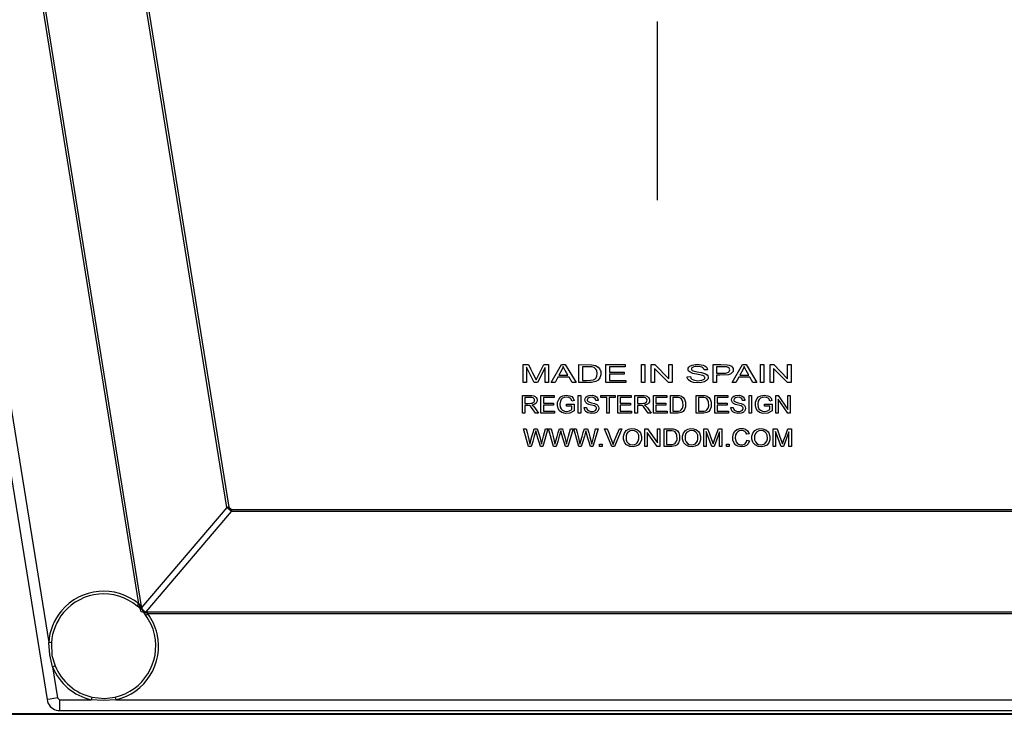
# Model space of a CAD drawing. Extents: x 253 to 3573, y 174 to 2822.
# Drawn here: x 434 to 709, y 174 to 369 of the extents above; entities that cross this region are included whole.
import ezdxf

# ---------------------------------------------------------------- set-up
doc = ezdxf.new("R2010")
doc.units = 0
doc.header["$MEASUREMENT"] = 0
doc.layers.add('CAPA_1', color=7, linetype='CONTINUOUS')

msp = doc.modelspace()

# ---------------------------------------------------------------- linework, layer by layer
at = {"layer": 'CAPA_1', "color": 7}
for points in [[(351.49, 735.79), (441.28, 178.46)], [(358.31, 712.35), (441.74, 194.46)], [(466.98, 205.23), (404.7, 591.8)], [(405.25, 591.89), (467.65, 204.54)], [(491.59, 232.28), (438.18, 563.84)], [(438.73, 563.93), (492.14, 232.37)], [(612.1, 368.28), (612.1, 318.28)], [(574.6, 272.22), (576.08, 272.22)], [(574.6, 267.22), (574.6, 272.22)], [(575.55, 271.48), (575.55, 267.22)], [(577.7, 267.22), (575.55, 271.48)], [(576.08, 272.22), (576.64, 271.09), (577.21, 269.96), (578.2, 267.94)], [(578.2, 267.94), (578.77, 269.08), (579.35, 270.21), (580.38, 272.22)], [(580.75, 271.4), (578.59, 267.22)], [(580.38, 272.22), (581.7, 272.22)], [(580.75, 267.22), (580.75, 271.4)], [(581.7, 272.22), (581.7, 267.22)], [(582.47, 267.22), (585.33, 272.22)], [(585.44, 270.74), (584.62, 269.27)], [(585.33, 272.22), (586.39, 272.22)], [(585.84, 271.69), (585.75, 271.44), (585.65, 271.19), (585.44, 270.74)], [(587.14, 269.27), (586.77, 269.93), (586.4, 270.6), (586.11, 271.14), (585.84, 271.69)], [(586.39, 272.22), (589.44, 267.22)], [(590.22, 272.22), (593.76, 272.19), (594.84, 271.96), (595.59, 271.53), (596.05, 270.99), (596.31, 270.33), (596.35, 269.41), (596.06, 268.52), (595.56, 267.91), (594.93, 267.53), (593.74, 267.26), (592.91, 267.22)], [(590.22, 267.22), (590.22, 272.22)], [(594.62, 268.16), (595.01, 268.54), (595.25, 269.02), (595.36, 269.77), (595.23, 270.56), (594.95, 270.99), (594.44, 271.38), (593.83, 271.57), (591.21, 271.63)], [(591.21, 271.63), (591.21, 267.81)], [(597.75, 272.22), (603.13, 272.22)], [(597.75, 267.22), (597.75, 272.22)], [(598.74, 271.63), (598.74, 270.1)], [(603.13, 271.63), (598.74, 271.63)], [(603.13, 272.22), (603.13, 271.63)], [(607.72, 272.22), (608.7, 272.22)], [(607.72, 267.22), (607.72, 272.22)], [(608.7, 272.22), (608.7, 267.22)], [(610.43, 272.22), (611.44, 272.22)], [(610.43, 267.22), (610.43, 272.22)], [(611.37, 271.15), (611.37, 267.22)], [(615.28, 267.22), (611.37, 271.15)], [(611.44, 272.22), (615.35, 268.29)], [(615.35, 272.22), (616.29, 272.22)], [(615.35, 268.29), (615.35, 272.22)], [(616.29, 272.22), (616.29, 267.22)], [(621.43, 268.88), (621.57, 268.47), (621.85, 268.17), (622.32, 267.93), (623.41, 267.73), (624.65, 267.85), (625.09, 268.02), (625.3, 268.19), (625.42, 268.37), (625.47, 268.52), (625.46, 268.69), (625.39, 268.85), (625.25, 269), (624.95, 269.17), (623.64, 269.47), (622.08, 269.76), (621.34, 270.07), (621.04, 270.3), (620.84, 270.62), (620.78, 270.95), (620.84, 271.23), (620.98, 271.49), (621.31, 271.81), (621.93, 272.1), (623.36, 272.31), (624.97, 272.09), (625.47, 271.87), (625.91, 271.52), (626.12, 271.16), (626.2, 270.81)], [(625.25, 270.76), (625.14, 271.09), (624.92, 271.35), (624.58, 271.55), (623.88, 271.7), (622.77, 271.68), (622.39, 271.6), (622.03, 271.44), (621.87, 271.3), (621.77, 271.15), (621.73, 271.01), (621.75, 270.86), (621.81, 270.72), (621.94, 270.58), (622.18, 270.45), (623.36, 270.2), (624.54, 270), (625.69, 269.64), (626.12, 269.33), (626.32, 269.06), (626.42, 268.72), (626.4, 268.41), (626.27, 268.12), (625.95, 267.76), (625.37, 267.42), (624.12, 267.15), (622.25, 267.26), (621.42, 267.55), (620.91, 267.93)], [(626.2, 270.81), (625.25, 270.76)], [(627.77, 272.22), (628.84, 272.22), (629.91, 272.22), (631.71, 272.17)], [(627.77, 267.22), (627.77, 272.22)], [(628.75, 269.84), (631.23, 269.87), (631.66, 269.94), (632.07, 270.11), (632.27, 270.28), (632.4, 270.52), (632.43, 270.75), (632.39, 271.01), (632.26, 271.22), (632.01, 271.43), (631.62, 271.58), (630.22, 271.63), (628.75, 271.63)], [(628.75, 271.63), (628.75, 269.84)], [(633.22, 271.46), (633.4, 271.11), (633.44, 270.72), (633.37, 270.34), (633.16, 269.99), (632.72, 269.61), (632.05, 269.38), (629.65, 269.25), (628.75, 269.25)], [(631.71, 272.17), (632.24, 272.08), (632.89, 271.78), (633.22, 271.46)], [(633.11, 267.22), (635.97, 272.22)], [(636.07, 270.74), (635.26, 269.27)], [(635.97, 272.22), (637.03, 272.22)], [(636.47, 271.69), (636.39, 271.44), (636.29, 271.19), (636.07, 270.74)], [(637.78, 269.27), (637.41, 269.93), (637.04, 270.6), (636.47, 271.69)], [(637.03, 272.22), (640.07, 267.22)], [(641.03, 272.22), (642.01, 272.22)], [(641.03, 267.22), (641.03, 272.22)], [(642.01, 272.22), (642.01, 267.22)], [(643.74, 272.22), (644.75, 272.22)], [(643.74, 267.22), (643.74, 272.22)], [(644.68, 271.15), (644.68, 267.22)], [(648.59, 267.22), (644.68, 271.15)], [(644.75, 272.22), (648.66, 268.29)], [(648.66, 272.22), (649.6, 272.22)], [(648.66, 268.29), (648.66, 272.22)], [(649.6, 272.22), (649.6, 267.22)], [(584.34, 268.73), (583.52, 267.22)], [(587.45, 268.73), (584.34, 268.73)], [(584.62, 269.27), (587.14, 269.27)], [(588.31, 267.22), (587.45, 268.73)], [(591.21, 267.81), (592.34, 267.81), (593.48, 267.84), (594.27, 267.99), (594.62, 268.16)], [(598.74, 270.1), (602.85, 270.1)], [(598.74, 269.51), (598.74, 267.81)], [(602.85, 269.51), (598.74, 269.51)], [(598.74, 267.81), (603.3, 267.81)], [(602.85, 270.1), (602.85, 269.51)], [(603.3, 267.81), (603.3, 267.22)], [(620.5, 268.83), (621.43, 268.88)], [(620.91, 267.93), (620.73, 268.14), (620.54, 268.55), (620.5, 268.83)], [(628.75, 269.25), (628.75, 267.22)], [(634.97, 268.73), (634.15, 267.22)], [(638.08, 268.73), (634.97, 268.73)], [(635.26, 269.27), (637.78, 269.27)], [(638.95, 267.22), (638.08, 268.73)], [(575.55, 267.22), (574.6, 267.22)], [(578.59, 267.22), (577.7, 267.22)], [(581.7, 267.22), (580.75, 267.22)], [(583.52, 267.22), (582.47, 267.22)], [(589.44, 267.22), (588.31, 267.22)], [(592.91, 267.22), (590.22, 267.22)], [(603.3, 267.22), (597.75, 267.22)], [(608.7, 267.22), (607.72, 267.22)], [(611.37, 267.22), (610.43, 267.22)], [(616.29, 267.22), (615.28, 267.22)], [(628.75, 267.22), (627.77, 267.22)], [(634.15, 267.22), (633.11, 267.22)], [(640.07, 267.22), (638.95, 267.22)], [(642.01, 267.22), (641.03, 267.22)], [(644.68, 267.22), (643.74, 267.22)], [(649.6, 267.22), (648.59, 267.22)], [(574.39, 263.58), (577.01, 263.58), (577.54, 263.51), (577.92, 263.35), (578.22, 263.07), (578.4, 262.73), (578.49, 262.29), (578.44, 261.82), (578.21, 261.41), (577.91, 261.15), (577.37, 260.94), (577.05, 260.88)], [(574.39, 258.61), (574.39, 263.58)], [(577.66, 261.79), (577.77, 262.03), (577.79, 262.29), (577.73, 262.55), (577.58, 262.76), (577.38, 262.91), (577.04, 263.01), (575.49, 263.04), (575.07, 263.04)], [(575.07, 263.04), (575.07, 261.39)], [(579.57, 263.58), (583.29, 263.58)], [(579.57, 258.61), (579.57, 263.58)], [(580.25, 263), (580.25, 261.48)], [(583.29, 263), (580.25, 263)], [(583.29, 263.58), (583.29, 263)], [(588.92, 259.31), (587.69, 258.66), (586.42, 258.55), (585.38, 258.86), (584.81, 259.3), (584.41, 259.91), (584.19, 260.79), (584.24, 261.7), (584.64, 262.69), (585.1, 263.18), (585.71, 263.51), (586.67, 263.67), (587.68, 263.52), (588.2, 263.26), (588.59, 262.82), (588.85, 262.2)], [(588.23, 262.03), (588.01, 262.54), (587.76, 262.81), (587.35, 263.02), (586.73, 263.11), (586.09, 263.02), (585.61, 262.8), (585.24, 262.42), (585.02, 261.98), (584.87, 261.17), (584.98, 260.33), (585.21, 259.84), (585.6, 259.45), (586.18, 259.2), (586.83, 259.13), (587.57, 259.27), (588.26, 259.64)], [(588.85, 262.2), (588.23, 262.03)], [(590.04, 263.58), (590.72, 263.58)], [(590.04, 258.61), (590.04, 263.58)], [(590.72, 263.58), (590.72, 258.61)], [(592.33, 260.27), (592.45, 259.81), (592.64, 259.54), (592.91, 259.34), (593.45, 259.15), (594.23, 259.15), (594.62, 259.27), (594.88, 259.43), (595.04, 259.63), (595.12, 259.88), (595.11, 260.11), (595.02, 260.33), (594.88, 260.48), (594.57, 260.65), (593.01, 261.07), (592.39, 261.35), (592.11, 261.63), (591.93, 261.99), (591.89, 262.35), (591.96, 262.74), (592.17, 263.09), (592.5, 263.38), (593.07, 263.6), (593.98, 263.66), (594.71, 263.49), (595.14, 263.23), (595.45, 262.84), (595.6, 262.4), (595.62, 262.19)], [(594.97, 262.14), (594.84, 262.58), (594.66, 262.81), (594.42, 262.97), (593.99, 263.08), (593.26, 263.05), (592.97, 262.96), (592.71, 262.77), (592.59, 262.59), (592.54, 262.38), (592.56, 262.19), (592.66, 261.99), (592.79, 261.87), (593.21, 261.69), (593.72, 261.56), (594.58, 261.35), (595.21, 261.06), (595.53, 260.78), (595.73, 260.4), (595.78, 260.01), (595.7, 259.58), (595.49, 259.2), (595.14, 258.87), (594.55, 258.61), (593.69, 258.53), (592.75, 258.71), (592.26, 259), (591.97, 259.32)], [(595.62, 262.19), (594.97, 262.14)], [(596.32, 263.58), (600.39, 263.58)], [(596.32, 263), (596.32, 263.58)], [(598.01, 263), (596.32, 263)], [(598.01, 258.61), (598.01, 263)], [(598.69, 263), (598.69, 258.61)], [(600.39, 263), (598.69, 263)], [(600.39, 263.58), (600.39, 263)], [(601.1, 263.58), (604.82, 263.58)], [(601.1, 258.61), (601.1, 263.58)], [(601.78, 263), (601.78, 261.48)], [(604.82, 263), (601.78, 263)], [(604.82, 263.58), (604.82, 263)], [(605.89, 263.58), (608.5, 263.58), (609.04, 263.51), (609.41, 263.35), (609.72, 263.07), (609.9, 262.73), (609.99, 262.29), (609.93, 261.82), (609.71, 261.41), (609.4, 261.15), (608.87, 260.94), (608.55, 260.88)], [(605.89, 258.61), (605.89, 263.58)], [(609.16, 261.79), (609.27, 262.03), (609.29, 262.29), (609.22, 262.55), (609.08, 262.76), (608.88, 262.91), (608.54, 263.01), (606.98, 263.04), (606.57, 263.04)], [(606.57, 263.04), (606.57, 261.39)], [(611.07, 263.58), (614.79, 263.58)], [(611.07, 258.61), (611.07, 263.58)], [(611.75, 263), (611.75, 261.48)], [(614.79, 263), (611.75, 263)], [(614.79, 263.58), (614.79, 263)], [(615.84, 263.58), (618.28, 263.56), (618.9, 263.39), (619.44, 263.02), (619.78, 262.54), (620.04, 261.74), (620.03, 260.43), (619.76, 259.65), (619.37, 259.14), (618.82, 258.79), (618, 258.62), (617.7, 258.61)], [(615.84, 258.61), (615.84, 263.58)], [(618.88, 259.55), (619.19, 260.02), (619.37, 260.73), (619.34, 261.77), (619.16, 262.27), (618.82, 262.7), (618.5, 262.89), (618.03, 262.98), (616.52, 263)], [(616.52, 263), (616.52, 259.2)], [(623.02, 263.58), (625.46, 263.56), (626.08, 263.39), (626.61, 263.02), (626.96, 262.54), (627.22, 261.74), (627.2, 260.43), (626.94, 259.65), (626.55, 259.14), (626, 258.79), (625.17, 258.62), (624.87, 258.61)], [(623.02, 258.61), (623.02, 263.58)], [(626.05, 259.55), (626.37, 260.02), (626.54, 260.73), (626.51, 261.77), (626.34, 262.27), (626, 262.7), (625.68, 262.89), (625.21, 262.98), (623.7, 263)], [(623.7, 263), (623.7, 259.2)], [(628.22, 263.58), (631.93, 263.58)], [(628.22, 258.61), (628.22, 263.58)], [(628.89, 263), (628.89, 261.48)], [(631.93, 263), (628.89, 263)], [(631.93, 263.58), (631.93, 263)], [(633.4, 260.27), (633.52, 259.81), (633.71, 259.54), (633.97, 259.34), (634.51, 259.15), (635.29, 259.15), (635.68, 259.27), (635.94, 259.43), (636.1, 259.63), (636.19, 259.88), (636.18, 260.11), (636.08, 260.33), (635.94, 260.48), (635.63, 260.65), (634.08, 261.07), (633.46, 261.35), (633.17, 261.63), (632.99, 261.99), (632.95, 262.35), (633.03, 262.74), (633.24, 263.09), (633.56, 263.38), (634.14, 263.6), (635.05, 263.66), (635.78, 263.49), (636.21, 263.23), (636.52, 262.84), (636.67, 262.4), (636.69, 262.19)], [(636.04, 262.14), (635.91, 262.58), (635.73, 262.81), (635.48, 262.97), (635.05, 263.08), (634.33, 263.05), (634.03, 262.96), (633.78, 262.77), (633.66, 262.59), (633.61, 262.38), (633.63, 262.19), (633.72, 261.99), (633.85, 261.87), (634.27, 261.69), (634.79, 261.56), (635.65, 261.35), (636.28, 261.06), (636.6, 260.78), (636.79, 260.4), (636.85, 260.01), (636.77, 259.58), (636.56, 259.2), (636.21, 258.87), (635.62, 258.61), (634.75, 258.53), (633.82, 258.71), (633.33, 259), (633.04, 259.32)], [(636.69, 262.19), (636.04, 262.14)], [(637.89, 263.58), (638.57, 263.58)], [(637.89, 258.61), (637.89, 263.58)], [(638.57, 263.58), (638.57, 258.61)], [(644.35, 259.31), (643.11, 258.66), (641.84, 258.55), (640.8, 258.86), (640.23, 259.3), (639.83, 259.91), (639.61, 260.79), (639.66, 261.7), (640.06, 262.69), (640.52, 263.18), (641.12, 263.51), (642.1, 263.67), (643.1, 263.52), (643.62, 263.26), (644.01, 262.82), (644.27, 262.2)], [(643.65, 262.03), (643.44, 262.54), (643.18, 262.81), (642.77, 263.02), (642.15, 263.11), (641.51, 263.02), (641.04, 262.8), (640.66, 262.42), (640.44, 261.98), (640.3, 261.17), (640.4, 260.33), (640.63, 259.84), (641.03, 259.45), (641.6, 259.2), (642.25, 259.13), (642.99, 259.27), (643.68, 259.64)], [(644.27, 262.2), (643.65, 262.03)], [(645.34, 263.58), (646.04, 263.58)], [(645.34, 258.61), (645.34, 263.58)], [(645.99, 262.52), (645.99, 258.61)], [(648.69, 258.61), (645.99, 262.52)], [(646.04, 263.58), (648.73, 259.68)], [(648.73, 263.58), (649.39, 263.58)], [(648.73, 259.68), (648.73, 263.58)], [(649.39, 263.58), (649.39, 258.61)], [(575.07, 261.39), (575.9, 261.39), (576.78, 261.4), (577.15, 261.46), (577.44, 261.58), (577.62, 261.74), (577.66, 261.79)], [(575.07, 260.82), (575.07, 258.61)], [(576.23, 260.8), (575.87, 260.82), (575.47, 260.82), (575.07, 260.82)], [(578.06, 258.61), (577.44, 259.55), (576.95, 260.25), (576.66, 260.58), (576.38, 260.75), (576.23, 260.8)], [(577.05, 260.88), (577.18, 260.81), (577.32, 260.73), (577.46, 260.63)], [(577.46, 260.63), (577.89, 260.15), (578.26, 259.61), (578.92, 258.61)], [(580.25, 261.48), (583.1, 261.48)], [(580.25, 260.89), (580.25, 259.2)], [(583.1, 260.89), (580.25, 260.89)], [(580.25, 259.2), (583.41, 259.2)], [(583.1, 261.48), (583.1, 260.89)], [(583.41, 259.2), (583.41, 258.61)], [(586.75, 261.15), (588.92, 261.15)], [(586.75, 260.57), (586.75, 261.15)], [(588.26, 260.57), (586.75, 260.57)], [(588.26, 259.64), (588.26, 260.57)], [(588.92, 261.15), (588.92, 259.31)], [(591.69, 260.21), (592.33, 260.27)], [(591.97, 259.32), (591.85, 259.54), (591.76, 259.77), (591.69, 260.21)], [(601.78, 261.48), (604.63, 261.48)], [(601.78, 260.89), (601.78, 259.2)], [(604.63, 260.89), (601.78, 260.89)], [(601.78, 259.2), (604.94, 259.2)], [(604.63, 261.48), (604.63, 260.89)], [(604.94, 259.2), (604.94, 258.61)], [(606.57, 261.39), (607.4, 261.39), (608.28, 261.4), (608.65, 261.46), (608.94, 261.58), (609.12, 261.74), (609.16, 261.79)], [(606.57, 260.82), (606.57, 258.61)], [(607.73, 260.8), (607.37, 260.82), (606.97, 260.82), (606.57, 260.82)], [(609.56, 258.61), (608.94, 259.55), (608.45, 260.25), (608.16, 260.58), (607.88, 260.75), (607.73, 260.8)], [(608.55, 260.88), (608.68, 260.81), (608.82, 260.73), (608.96, 260.63)], [(608.96, 260.63), (609.39, 260.15), (609.76, 259.61), (610.41, 258.61)], [(611.75, 261.48), (614.59, 261.48)], [(611.75, 260.89), (611.75, 259.2)], [(614.59, 260.89), (611.75, 260.89)], [(611.75, 259.2), (614.9, 259.2)], [(614.59, 261.48), (614.59, 260.89)], [(614.9, 259.2), (614.9, 258.61)], [(616.52, 259.2), (617.3, 259.2), (618.09, 259.23), (618.54, 259.33), (618.88, 259.55)], [(623.7, 259.2), (624.48, 259.2), (625.27, 259.23), (625.71, 259.33), (626.05, 259.55)], [(628.89, 261.48), (631.74, 261.48)], [(628.89, 260.89), (628.89, 259.2)], [(631.74, 260.89), (628.89, 260.89)], [(628.89, 259.2), (632.05, 259.2)], [(631.74, 261.48), (631.74, 260.89)], [(632.05, 259.2), (632.05, 258.61)], [(632.75, 260.21), (633.4, 260.27)], [(633.04, 259.32), (632.91, 259.54), (632.82, 259.77), (632.75, 260.21)], [(642.17, 261.15), (644.35, 261.15)], [(642.17, 260.57), (642.17, 261.15)], [(643.68, 260.57), (642.17, 260.57)], [(643.68, 259.64), (643.68, 260.57)], [(644.35, 261.15), (644.35, 259.31)], [(575.07, 258.61), (574.39, 258.61)], [(578.92, 258.61), (578.06, 258.61)], [(583.41, 258.61), (579.57, 258.61)], [(590.72, 258.61), (590.04, 258.61)], [(598.69, 258.61), (598.01, 258.61)], [(604.94, 258.61), (601.1, 258.61)], [(606.57, 258.61), (605.89, 258.61)], [(610.41, 258.61), (609.56, 258.61)], [(614.9, 258.61), (611.07, 258.61)], [(617.7, 258.61), (615.84, 258.61)], [(624.87, 258.61), (623.02, 258.61)], [(632.05, 258.61), (628.22, 258.61)], [(638.57, 258.61), (637.89, 258.61)], [(645.99, 258.61), (645.34, 258.61)], [(649.39, 258.61), (648.69, 258.61)], [(574.7, 254.27), (575.42, 254.27)], [(576.11, 249.29), (574.7, 254.27)], [(575.42, 254.27), (575.69, 253.19), (575.96, 252.11), (576.46, 249.99)], [(576.46, 249.99), (577.07, 252.13), (577.39, 253.2), (577.71, 254.27)], [(578.12, 253.67), (577.68, 252.16), (577.26, 250.73), (576.83, 249.29)], [(577.71, 254.27), (578.56, 254.27)], [(579.41, 249.29), (579.05, 250.49), (578.7, 251.67), (578.12, 253.67)], [(578.56, 254.27), (578.9, 253.16), (579.23, 252.06), (579.74, 249.99)], [(579.74, 249.99), (580.01, 251.11), (580.31, 252.22), (580.84, 254.27)], [(581.55, 254.27), (580.09, 249.29)], [(580.84, 254.27), (581.55, 254.27)], [(581.72, 254.27), (582.45, 254.27)], [(583.13, 249.29), (581.72, 254.27)], [(582.45, 254.27), (582.72, 253.19), (582.98, 252.11), (583.48, 249.99)], [(583.48, 249.99), (584.09, 252.13), (584.41, 253.2), (584.74, 254.27)], [(585.14, 253.67), (584.71, 252.16), (584.28, 250.73), (583.85, 249.29)], [(584.74, 254.27), (585.59, 254.27)], [(586.43, 249.29), (586.08, 250.49), (585.73, 251.67), (585.14, 253.67)], [(585.59, 254.27), (585.92, 253.16), (586.25, 252.06), (586.76, 249.99)], [(586.76, 249.99), (587.04, 251.11), (587.33, 252.22), (587.87, 254.27)], [(588.57, 254.27), (587.11, 249.29)], [(587.87, 254.27), (588.57, 254.27)], [(588.75, 254.27), (589.47, 254.27)], [(590.16, 249.29), (588.75, 254.27)], [(589.47, 254.27), (589.74, 253.19), (590.01, 252.11), (590.51, 249.99)], [(590.51, 249.99), (591.12, 252.13), (591.44, 253.2), (591.76, 254.27)], [(592.17, 253.67), (591.73, 252.16), (591.3, 250.73), (590.88, 249.29)], [(591.76, 254.27), (592.61, 254.27)], [(593.46, 249.29), (593.1, 250.49), (592.75, 251.67), (592.17, 253.67)], [(592.61, 254.27), (592.95, 253.16), (593.28, 252.06), (593.79, 249.99)], [(593.79, 249.99), (594.06, 251.11), (594.36, 252.22), (594.89, 254.27)], [(595.6, 254.27), (594.13, 249.29)], [(594.89, 254.27), (595.6, 254.27)], [(597.37, 254.27), (598.13, 254.27)], [(599.44, 249.29), (597.37, 254.27)], [(598.13, 254.27), (598.57, 253.14), (599, 252.02), (599.8, 249.84)], [(599.8, 249.84), (600.21, 250.97), (600.65, 252.08), (601.53, 254.27)], [(602.24, 254.27), (600.16, 249.29)], [(601.53, 254.27), (602.24, 254.27)], [(602.96, 250.48), (602.69, 251.33), (602.7, 252.23), (602.94, 253.06), (603.48, 253.75), (604.12, 254.15), (604.88, 254.34), (605.77, 254.3), (606.57, 254.01), (607.22, 253.45), (607.44, 253.11)], [(606.51, 250.3), (606.84, 250.77), (607.01, 251.45), (606.94, 252.47), (606.7, 253.02), (606.29, 253.46), (605.8, 253.7), (605.23, 253.79), (604.59, 253.69), (603.99, 253.36), (603.93, 253.31)], [(608.66, 254.27), (609.38, 254.27)], [(608.66, 249.29), (608.66, 254.27)], [(609.38, 254.27), (612.18, 250.36)], [(612.18, 254.27), (612.86, 254.27)], [(612.18, 250.36), (612.18, 254.27)], [(612.86, 254.27), (612.86, 249.29)], [(614.04, 254.27), (616.57, 254.24), (617.23, 254.07), (617.79, 253.68), (618.15, 253.18), (618.4, 252.37), (618.38, 251.1), (618.11, 250.33), (617.7, 249.82), (617.14, 249.47), (616.26, 249.3), (615.96, 249.29)], [(614.04, 249.29), (614.04, 254.27)], [(617.19, 250.23), (617.48, 250.63), (617.68, 251.29), (617.65, 252.52), (617.46, 252.99), (617.13, 253.38), (616.78, 253.58), (616.26, 253.67), (614.74, 253.68)], [(614.74, 253.68), (614.74, 249.88)], [(619.51, 250.48), (619.23, 251.33), (619.23, 252.23), (619.48, 253.06), (620.02, 253.75), (620.66, 254.15), (621.42, 254.34), (622.31, 254.3), (623.11, 254.01), (623.76, 253.45), (623.98, 253.11)], [(623.05, 250.3), (623.38, 250.77), (623.55, 251.45), (623.49, 252.47), (623.25, 253.02), (622.83, 253.46), (622.35, 253.7), (621.77, 253.79), (621.13, 253.69), (620.53, 253.36), (620.47, 253.31)], [(625.18, 254.27), (626.24, 254.27)], [(625.18, 249.29), (625.18, 254.27)], [(626.24, 254.27), (626.65, 253.14), (627.06, 252), (627.76, 250.01)], [(627.76, 250.01), (628.17, 251.15), (628.59, 252.28), (629.32, 254.27)], [(629.32, 254.27), (630.27, 254.27)], [(630.27, 254.27), (630.27, 249.29)], [(637.98, 250.87), (637.6, 250.05), (637.11, 249.59), (636.51, 249.31), (635.63, 249.21), (634.7, 249.38), (634.12, 249.72), (633.69, 250.22), (633.35, 251.1), (633.28, 252.06), (633.47, 252.94), (633.86, 253.57), (634.44, 254.03), (635.28, 254.31), (636.18, 254.33), (636.87, 254.12), (637.45, 253.69), (637.8, 253.14), (637.89, 252.9)], [(637.19, 252.75), (636.96, 253.24), (636.67, 253.54), (636.29, 253.71), (635.72, 253.79), (635.12, 253.7), (634.66, 253.46), (634.31, 253.08), (634.08, 252.53), (634, 251.6), (634.24, 250.62), (634.51, 250.23), (634.91, 249.96), (635.49, 249.78), (636.11, 249.81), (636.57, 249.99), (636.72, 250.09)], [(638.94, 250.48), (638.66, 251.33), (638.67, 252.23), (638.91, 253.06), (639.45, 253.75), (640.09, 254.15), (640.85, 254.34), (641.74, 254.3), (642.54, 254.01), (643.19, 253.45), (643.42, 253.11)], [(642.49, 250.3), (642.81, 250.77), (642.98, 251.45), (642.92, 252.47), (642.68, 253.02), (642.26, 253.46), (641.78, 253.7), (641.2, 253.79), (640.56, 253.69), (639.96, 253.36), (639.9, 253.31)], [(644.61, 254.27), (645.68, 254.27)], [(644.61, 249.29), (644.61, 254.27)], [(645.68, 254.27), (646.08, 253.14), (646.49, 252), (647.19, 250.01)], [(647.19, 250.01), (647.6, 251.15), (648.02, 252.28), (648.75, 254.27)], [(648.75, 254.27), (649.7, 254.27)], [(649.7, 254.27), (649.7, 249.29)], [(607.44, 253.11), (607.74, 252.08), (607.7, 251.17), (607.4, 250.37), (606.84, 249.72), (606.19, 249.38), (605.38, 249.21), (604.45, 249.31), (603.57, 249.75), (603.02, 250.38), (602.96, 250.48)], [(603.93, 253.31), (603.63, 252.93), (603.44, 252.33), (603.45, 251.14), (603.67, 250.59), (604.06, 250.15), (604.57, 249.87), (605.12, 249.77), (605.77, 249.85), (606.28, 250.09), (606.51, 250.3)], [(609.33, 253.2), (609.33, 249.29)], [(612.13, 249.29), (609.33, 253.2)], [(623.98, 253.11), (624.28, 252.08), (624.24, 251.17), (623.94, 250.37), (623.38, 249.72), (622.73, 249.38), (621.93, 249.21), (620.99, 249.31), (620.11, 249.75), (619.56, 250.38), (619.51, 250.48)], [(620.47, 253.31), (620.17, 252.93), (619.98, 252.33), (619.99, 251.14), (620.21, 250.59), (620.6, 250.15), (621.1, 249.87), (621.67, 249.77), (622.3, 249.85), (622.82, 250.09), (623.05, 250.3)], [(625.86, 253.53), (625.86, 249.29)], [(627.41, 249.29), (625.86, 253.53)], [(629.59, 253.46), (628.04, 249.29)], [(629.59, 249.29), (629.59, 253.46)], [(636.72, 250.09), (636.95, 250.32), (637.19, 250.78), (637.27, 251.04)], [(637.89, 252.9), (637.19, 252.75)], [(637.27, 251.04), (637.98, 250.87)], [(643.42, 253.11), (643.71, 252.08), (643.67, 251.17), (643.37, 250.37), (642.81, 249.72), (642.16, 249.38), (641.36, 249.21), (640.42, 249.31), (639.54, 249.75), (638.99, 250.38), (638.94, 250.48)], [(639.9, 253.31), (639.61, 252.93), (639.41, 252.33), (639.42, 251.14), (639.64, 250.59), (640.04, 250.15), (640.54, 249.87), (641.1, 249.77), (641.74, 249.85), (642.25, 250.09), (642.49, 250.3)], [(645.29, 253.53), (645.29, 249.29)], [(646.84, 249.29), (645.29, 253.53)], [(649.02, 253.46), (647.47, 249.29)], [(649.02, 249.29), (649.02, 253.46)], [(576.83, 249.29), (576.11, 249.29)], [(580.09, 249.29), (579.41, 249.29)], [(583.85, 249.29), (583.13, 249.29)], [(587.11, 249.29), (586.43, 249.29)], [(590.88, 249.29), (590.16, 249.29)], [(594.13, 249.29), (593.46, 249.29)], [(595.95, 249.99), (596.69, 249.99)], [(595.95, 249.29), (595.95, 249.99)], [(596.69, 249.29), (595.95, 249.29)], [(596.69, 249.99), (596.69, 249.29)], [(600.16, 249.29), (599.44, 249.29)], [(609.33, 249.29), (608.66, 249.29)], [(612.86, 249.29), (612.13, 249.29)], [(615.96, 249.29), (614.04, 249.29)], [(614.74, 249.88), (615.56, 249.88), (616.37, 249.91), (616.84, 250.02), (617.19, 250.23)], [(625.86, 249.29), (625.18, 249.29)], [(628.04, 249.29), (627.41, 249.29)], [(630.27, 249.29), (629.59, 249.29)], [(631.51, 249.99), (632.25, 249.99)], [(631.51, 249.29), (631.51, 249.99)], [(632.25, 249.29), (631.51, 249.29)], [(632.25, 249.99), (632.25, 249.29)], [(645.29, 249.29), (644.61, 249.29)], [(647.47, 249.29), (646.84, 249.29)], [(649.7, 249.29), (649.02, 249.29)], [(491.59, 232.28), (467.79, 204.34)], [(492.14, 232.37), (491.86, 232.32), (491.59, 232.28)], [(492.97, 231.1), (491.59, 232.28)], [(492.14, 232.37), (492.97, 231.66)], [(492.97, 231.66), (492.97, 231.38), (492.97, 231.1)], [(492.97, 231.66), (731.23, 231.66)], [(469.08, 203.06), (492.97, 231.1)], [(731.23, 231.1), (492.97, 231.1)], [(466.49, 204.64), (466.73, 204.93), (466.98, 205.23)], [(468.11, 203.61), (467.58, 203.86), (466.49, 204.64)], [(466.98, 205.23), (467.65, 204.54)], [(467.1, 205.01), (467.94, 203.79), (468.11, 203.61)], [(469.49, 202.53), (467.66, 203.02), (467.1, 205.01)], [(467.71, 204.43), (467.23, 204.84), (467.1, 205.01)], [(467.65, 204.54), (467.67, 204.51), (467.79, 204.34)], [(467.71, 204.43), (468, 203.28), (469.08, 203.06)], [(467.79, 204.34), (467.71, 204.43)], [(468.91, 202.05), (468.38, 202.96), (468.21, 203.49)], [(468.21, 203.49), (469.15, 202.72), (469.49, 202.53)], [(468.91, 202.05), (469.22, 202.28), (469.53, 202.5)], [(469.08, 203.03), (469.08, 203.04), (469.08, 203.06)], [(469.08, 203.06), (755.12, 203.06)], [(469.08, 203.03), (469.53, 202.5)], [(469.49, 202.53), (469.29, 202.71), (469.11, 202.97), (469.08, 203.03)], [(754.67, 202.5), (469.53, 202.5)], [(442.5, 194.4), (442.12, 194.43), (441.74, 194.46)], [(442.84, 187.61), (442.06, 191.01), (442.06, 191.03), (441.74, 194.46)], [(442.5, 194.4), (442.63, 190.85), (443.55, 187.9)], [(443.55, 187.9), (443.2, 187.76), (442.84, 187.61)], [(442.84, 187.61), (444.24, 178.93)], [(444.24, 178.93), (442.14, 178.6), (441.28, 178.46)], [(441.28, 178.46), (441.41, 177.91), (441.62, 177.4), (441.87, 176.96), (442.18, 176.57), (442.54, 176.22), (442.94, 175.93), (443.39, 175.7), (443.85, 175.54), (444.3, 175.45), (444.75, 175.42)], [(444.24, 178.93), (444.75, 178.42)], [(444.75, 178.42), (444.75, 176.3), (444.75, 175.42)], [(444.75, 178.42), (453.63, 178.42)], [(453.81, 179.17), (453.72, 178.8), (453.63, 178.42)], [(460.56, 178.42), (457.08, 178.19), (457.07, 178.19), (453.63, 178.42)], [(453.81, 179.17), (457.33, 178.73), (460.39, 179.17)], [(460.39, 179.17), (460.47, 178.8), (460.56, 178.42)], [(460.56, 178.42), (763.64, 178.42)], [(920.05, 174.51), (304.15, 174.51)], [(304.15, 174.35), (920.05, 174.35)], [(444.75, 175.42), (779.44, 175.42)]]:
    msp.add_lwpolyline(points, dxfattribs=at)
for points in [[(466.98, 205.23), (460.46, 210.68), (450.74, 209.81), (445.29, 203.3), (443.2, 200.8), (441.96, 197.7), (441.74, 194.46)], [(466.49, 204.64), (460.29, 209.82), (451.06, 209), (445.88, 202.81), (443.89, 200.44), (442.71, 197.49), (442.5, 194.4)], [(460.39, 179.17), (468.25, 180.98), (473.17, 188.85), (471.35, 196.71), (470.91, 198.64), (470.08, 200.46), (468.91, 202.05)], [(460.56, 178.42), (468.84, 180.33), (474.01, 188.61), (472.1, 196.88), (471.63, 198.91), (470.75, 200.82), (469.53, 202.5)]]:
    msp.add_open_spline(points, degree=3, knots=[0, 0, 0, 0, 1, 1, 1, 2, 2, 2, 2], dxfattribs=at)
for points in [[(468.21, 203.49), (468.18, 203.53), (468.14, 203.57), (468.11, 203.61)], [(442.84, 187.61), (444.73, 182.98), (448.76, 179.54), (453.63, 178.42)], [(443.55, 187.9), (445.34, 183.5), (449.18, 180.24), (453.81, 179.17)]]:
    msp.add_open_spline(points, degree=3, dxfattribs=at)

doc.saveas('drawing.dxf')
